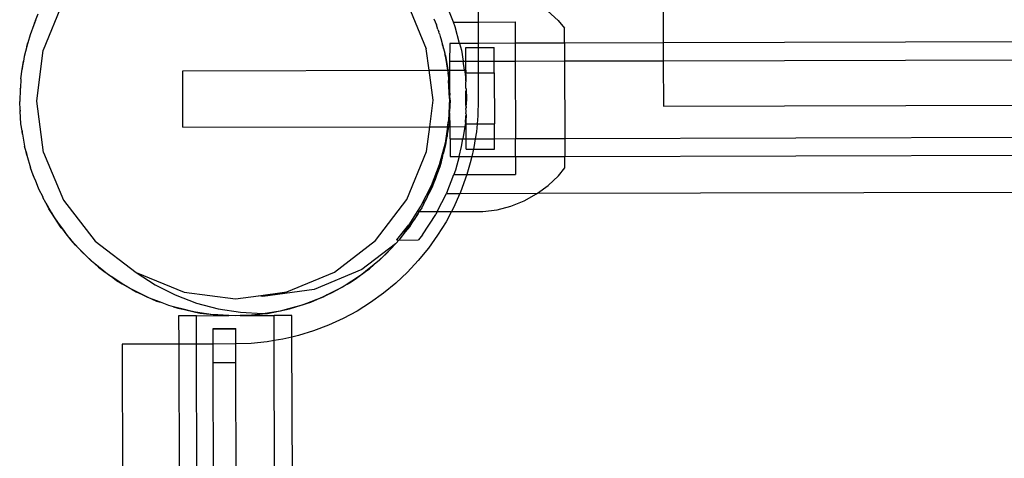
# Model space of a CAD drawing. Extents: x -2769 to 2737, y -4059 to 3387.
# Drawn here: x -1246 to -1072, y 881 to 959 of the extents above; entities that cross this region are included whole.
import ezdxf

# ---------------------------------------------------------------- set-up
doc = ezdxf.new("R2010")
doc.units = 0
doc.layers.get('0').update_dxf_attribs({"linetype": 'CONTINUOUS'})

msp = doc.modelspace()

# ---------------------------------------------------------------- linework, layer by layer
for p, q in [((-1238.4, 961.76), (-1241.87, 953.31)), ((-1177.78, 961.92), (-1174.26, 953.49)), ((-1169.49, 958.24), (-1170.73, 961.44)), ((-1165.12, 961.57), (-1165.11, 958.25)), ((-1132.44, 961.64), (-1132.43, 954.57)), ((-1243.24, 958.53), (-1242.8, 959.7)), ((-1152.84, 960.24), (-1151, 958.52)), ((-1243.54, 957.75), (-1244.21, 955.99)), ((-1243.24, 958.53), (-1243.54, 957.75)), ((-1243.43, 958.17), (-1243.54, 957.75)), ((-1243.24, 958.53), (-1243.43, 958.17)), ((-1172.95, 958.8), (-1172.48, 957.74)), ((-1172.23, 956.95), (-1172.48, 957.74)), ((-1169.49, 958.24), (-1165.11, 958.25)), ((-1169.18, 957.43), (-1169.49, 958.24)), ((-1165.11, 958.25), (-1158.58, 958.26)), ((-1165.11, 958.25), (-1165.1, 954.48)), ((-1158.58, 958.26), (-1158.57, 954.5)), ((-1151, 958.52), (-1149.86, 957.14)), ((-1244.21, 955.99), (-1244.58, 954.58)), ((-1172.23, 956.95), (-1172.03, 956.5)), ((-1171.97, 956.29), (-1172.03, 956.5)), ((-1171.93, 956.18), (-1171.97, 956.29)), ((-1171.93, 956.18), (-1171.8, 955.7)), ((-1168.38, 954.47), (-1169.18, 957.43)), ((-1149.85, 954.52), (-1149.86, 957.14)), ((-1244.76, 953.9), (-1244.58, 954.58)), ((-1244.68, 954.4), (-1244.76, 953.9)), ((-1244.58, 954.58), (-1244.68, 954.4)), ((-1171.8, 955.7), (-1171.72, 955.34)), ((-1171.72, 955.34), (-1171.7, 955.32)), ((-1171.7, 955.32), (-1171.4, 954.21)), ((-1170.1, 954.47), (-1170.22, 947.66)), ((-1168.38, 954.47), (-1170.1, 954.47)), ((-1165.1, 954.48), (-1168.38, 954.47)), ((-1168.38, 954.47), (-1168.06, 953.29)), ((-1158.57, 954.5), (-1165.1, 954.48)), ((-1165.1, 954.48), (-1165.1, 953.77)), ((-1149.85, 954.52), (-1158.57, 954.5)), ((-1158.57, 954.5), (-1158.57, 951.35)), ((-1132.43, 954.57), (-1149.85, 954.52)), ((-1149.85, 954.52), (-1149.85, 951.41)), ((-915.73, 955.12), (-1132.43, 954.57)), ((-1132.43, 954.57), (-1132.42, 951.42)), ((-1244.76, 953.9), (-1245.23, 952.14)), ((-1243.04, 944.25), (-1241.87, 953.31)), ((-1173.75, 949.74), (-1174.26, 953.49)), ((-1171.4, 954.21), (-1171.22, 953.56)), ((-1171.28, 953.95), (-1171.4, 954.21)), ((-1171.22, 953.56), (-1171.28, 953.95)), ((-1171.22, 953.56), (-1171, 952.74)), ((-1171, 952.74), (-1170.99, 952.66)), ((-1170.99, 952.66), (-1170.97, 952.62)), ((-1170.89, 952.34), (-1170.97, 952.62)), ((-1168.06, 953.29), (-1167.75, 951.33)), ((-1167.28, 953.77), (-1165.1, 953.77)), ((-1167.27, 951.33), (-1167.28, 953.77)), ((-1165.1, 953.77), (-1162.28, 953.78)), ((-1165.1, 953.77), (-1165.09, 951.34)), ((-1162.27, 951.34), (-1162.28, 953.78)), ((-1245.58, 949.9), (-1245.36, 951.32)), ((-1245.36, 951.32), (-1245.53, 950.51)), ((-1245.23, 952.14), (-1245.36, 951.32)), ((-1170.89, 952.34), (-1170.94, 952.32)), ((-1170.83, 951.98), (-1170.94, 952.32)), ((-1170.94, 952.32), (-1170.53, 949.76)), ((-1170.89, 952.34), (-1170.83, 951.98)), ((-1170.83, 951.98), (-1170.54, 950.15)), ((-1170.09, 951.32), (-1167.75, 951.33)), ((-1170.09, 949.76), (-1170.09, 951.32)), ((-1167.75, 951.33), (-1167.27, 951.33)), ((-1167.49, 949.77), (-1167.75, 951.33)), ((-1167.27, 951.33), (-1165.09, 951.34)), ((-1167.27, 949.76), (-1167.27, 951.33)), ((-1165.09, 951.34), (-1165.09, 949.27)), ((-1165.09, 951.34), (-1162.27, 951.34)), ((-1162.27, 951.34), (-1158.57, 951.35)), ((-1162.27, 949.28), (-1162.27, 951.34)), ((-1158.57, 951.35), (-1149.85, 951.41)), ((-1158.57, 951.35), (-1158.54, 937.65)), ((-1149.85, 951.41), (-1132.42, 951.42)), ((-1149.85, 951.41), (-1149.82, 937.67)), ((-1132.42, 951.42), (-922.39, 951.97)), ((-1132.42, 951.42), (-1132.4, 943.41)), ((-1245.84, 948.21), (-1245.58, 949.9)), ((-1245.53, 950.51), (-1245.58, 949.9)), ((-1217.27, 949.65), (-1173.75, 949.74)), ((-1217.25, 939.67), (-1217.27, 949.65)), ((-1173.75, 949.74), (-1170.52, 949.72)), ((-1173.04, 944.43), (-1173.75, 949.74)), ((-1170.54, 950.15), (-1170.47, 949.74)), ((-1170.47, 950.05), (-1170.54, 950.15)), ((-1170.52, 949.72), (-1170.53, 949.76)), ((-1170.53, 949.76), (-1170.47, 949.74)), ((-1170.52, 949.72), (-1170.47, 949.74)), ((-1170.52, 949.72), (-1170.43, 949.14)), ((-1170.47, 949.74), (-1170.47, 950.05)), ((-1170.47, 949.74), (-1170.44, 949.76)), ((-1170.47, 949.74), (-1170.39, 949.23)), ((-1170.44, 949.76), (-1170.09, 949.76)), ((-1170.43, 949.14), (-1170.39, 949.23)), ((-1170.43, 949.14), (-1170.36, 948.73)), ((-1170.26, 948.41), (-1170.39, 949.23)), ((-1170.09, 949.76), (-1167.49, 949.77)), ((-1170.08, 946.1), (-1170.09, 949.76)), ((-1167.49, 949.77), (-1167.27, 949.76)), ((-1167.49, 949.77), (-1167.38, 949.05)), ((-1167.38, 949.05), (-1167.35, 948.51)), ((-1167.27, 949.76), (-1167.27, 949.27)), ((-1167.27, 948.99), (-1167.27, 949.27)), ((-1167.27, 949.27), (-1165.09, 949.27)), ((-1165.09, 949.27), (-1162.27, 949.28)), ((-1165.09, 949.27), (-1165.08, 944.48)), ((-1162.27, 949.28), (-1162.25, 940.28)), ((-1245.84, 948.21), (-1245.92, 946.59)), ((-1170.36, 948.73), (-1170.32, 947.95)), ((-1170.22, 947.66), (-1170.32, 947.95)), ((-1170.26, 946.89), (-1170.32, 947.95)), ((-1170.22, 947.66), (-1170.26, 948.41)), ((-1170.14, 946.18), (-1170.22, 947.66)), ((-1167.27, 948.99), (-1167.35, 948.51)), ((-1167.35, 948.51), (-1167.32, 947.92)), ((-1167.32, 947.92), (-1167.26, 947.71)), ((-1167.29, 947.45), (-1167.26, 947.71)), ((-1167.26, 947.18), (-1167.29, 947.45)), ((-1167.27, 948.99), (-1167.26, 947.71)), ((-1245.93, 946.46), (-1246.04, 944.24)), ((-1245.92, 946.59), (-1245.97, 946.56)), ((-1245.97, 946.56), (-1245.93, 946.46)), ((-1245.93, 946.46), (-1245.92, 946.59)), ((-1170.14, 946.18), (-1170.26, 946.89)), ((-1170.15, 944.76), (-1170.26, 946.89)), ((-1170.14, 946.18), (-1170.09, 945.36)), ((-1170.08, 946.1), (-1170.14, 946.18)), ((-1170.09, 945.36), (-1170.08, 946.03)), ((-1170.08, 946.03), (-1170.08, 946.1)), ((-1167.26, 946.9), (-1167.26, 947.18)), ((-1167.26, 946.61), (-1167.26, 946.9)), ((-1167.24, 946.46), (-1167.26, 946.61)), ((-1167.23, 946.31), (-1167.26, 946.01)), ((-1167.26, 943.52), (-1167.26, 946.01)), ((-1167.24, 946.46), (-1167.23, 946.31)), ((-1167.23, 946.31), (-1167.15, 944.77)), ((-1245.95, 942.67), (-1246.04, 944.24)), ((-1241.82, 935.19), (-1243.04, 944.25)), ((-1173.64, 939.76), (-1173.04, 944.43)), ((-1170.15, 944.76), (-1170.35, 940.79)), ((-1170.04, 944.44), (-1170.14, 942.45)), ((-1170.04, 944.44), (-1170.09, 945.36)), ((-1167.15, 944.77), (-1167.2, 943.71)), ((-1165.08, 944.48), (-1165.16, 941.67)), ((-1132.4, 943.41), (-925, 943.96)), ((-1245.95, 942.67), (-1246, 942.58)), ((-1246, 942.58), (-1245.94, 942.52)), ((-1245.95, 942.67), (-1245.94, 942.52)), ((-1245.82, 940.27), (-1245.94, 942.52)), ((-1170.17, 941.72), (-1170.14, 942.45)), ((-1170.17, 941.72), (-1170.1, 942.12)), ((-1170.1, 942.12), (-1170.14, 942.45)), ((-1170.06, 939.76), (-1170.1, 942.12)), ((-1167.28, 942.09), (-1167.25, 942.36)), ((-1167.28, 942.09), (-1167.25, 941.83)), ((-1167.2, 943.71), (-1167.26, 943.52)), ((-1167.26, 943.52), (-1167.22, 943.22)), ((-1167.26, 942.93), (-1167.23, 943.08)), ((-1167.25, 942.64), (-1167.26, 942.93)), ((-1167.25, 942.36), (-1167.25, 942.64)), ((-1167.22, 943.22), (-1167.23, 943.08)), ((-1167.22, 943.22), (-1167.2, 943.71)), ((-1170.51, 939.76), (-1170.35, 940.79)), ((-1170.24, 940.47), (-1170.35, 939.76)), ((-1170.17, 941.72), (-1170.24, 940.47)), ((-1167.36, 940.48), (-1167.47, 939.77)), ((-1167.36, 940.48), (-1167.31, 941.58)), ((-1167.31, 941.58), (-1167.3, 941.62)), ((-1167.31, 941.58), (-1167.25, 941.34)), ((-1167.3, 941.62), (-1167.25, 941.83)), ((-1167.25, 941.83), (-1167.25, 941.34)), ((-1167.25, 940.27), (-1167.25, 941.34)), ((-1165.16, 941.67), (-1165.29, 940.27)), ((-1245.62, 939.04), (-1245.82, 940.27)), ((-1245.62, 939.04), (-1245.62, 939)), ((-1245.61, 938.97), (-1245.62, 939.04)), ((-1245.53, 938.44), (-1245.61, 938.97)), ((-1245.61, 938.97), (-1245.61, 938.62)), ((-1245.61, 938.62), (-1245.53, 938.44)), ((-1217.25, 939.67), (-1173.64, 939.76)), ((-1174.21, 935.37), (-1173.64, 939.76)), ((-1173.64, 939.76), (-1170.51, 939.76)), ((-1170.51, 939.76), (-1170.96, 936.86)), ((-1170.51, 938.72), (-1170.67, 937.71)), ((-1170.54, 938.17), (-1170.51, 938.72)), ((-1170.51, 939.76), (-1170.35, 939.76)), ((-1170.35, 939.76), (-1170.51, 938.72)), ((-1170.35, 939.76), (-1170.06, 939.76)), ((-1170.06, 939.76), (-1167.47, 939.77)), ((-1170.06, 937.61), (-1170.06, 939.76)), ((-1167.47, 939.77), (-1167.81, 937.61)), ((-1167.47, 939.77), (-1167.25, 939.78)), ((-1167.25, 940.27), (-1165.29, 940.27)), ((-1167.25, 939.78), (-1167.25, 940.27)), ((-1167.24, 937.62), (-1167.25, 939.78)), ((-1165.43, 938.87), (-1165.63, 937.63)), ((-1165.29, 940.27), (-1165.43, 938.87)), ((-1165.29, 940.27), (-1162.25, 940.28)), ((-1162.24, 937.64), (-1162.25, 940.28)), ((-1245.53, 938.44), (-1245.19, 936.34)), ((-1170.96, 936.86), (-1171.98, 933.02)), ((-1170.67, 937.71), (-1170.85, 936.54)), ((-1170.67, 937.71), (-1170.54, 938.17)), ((-1170.06, 937.61), (-1167.81, 937.61)), ((-1170.06, 937.61), (-1170.05, 934.47)), ((-1168.02, 936.24), (-1167.81, 937.61)), ((-1167.81, 937.61), (-1167.24, 937.62)), ((-1167.24, 937.62), (-1165.63, 937.63)), ((-1167.24, 935.77), (-1167.24, 937.62)), ((-1165.63, 937.63), (-1165.88, 936.09)), ((-1165.63, 937.63), (-1162.24, 937.64)), ((-1162.24, 937.64), (-1158.54, 937.65)), ((-1162.24, 935.78), (-1162.24, 937.64)), ((-1158.54, 937.65), (-1149.82, 937.67)), ((-1158.53, 934.5), (-1158.54, 937.65)), ((-1149.82, 937.67), (-922.35, 938.28)), ((-1149.82, 937.67), (-1149.81, 934.52)), ((-1244.91, 935.32), (-1245.19, 936.34)), ((-1244.75, 934.71), (-1244.91, 935.32)), ((-1244.91, 935.32), (-1244.8, 934.73)), ((-1241.82, 935.19), (-1238.3, 926.76)), ((-1177.68, 926.92), (-1174.21, 935.37)), ((-1170.85, 936.54), (-1171.26, 934.98)), ((-1168.49, 934.47), (-1168.02, 936.24)), ((-1167.24, 935.77), (-1165.95, 935.77)), ((-1165.95, 935.77), (-1166.23, 934.48)), ((-1165.88, 936.09), (-1165.95, 935.77)), ((-1165.95, 935.77), (-1162.24, 935.78)), ((-1149.81, 934.52), (-915.68, 935.16)), ((-1244.8, 934.73), (-1244.75, 934.71)), ((-1244.75, 934.71), (-1244.15, 932.5)), ((-1172.28, 931.61), (-1171.66, 933.49)), ((-1171.66, 933.49), (-1171.87, 932.69)), ((-1171.56, 933.87), (-1171.66, 933.49)), ((-1171.56, 933.87), (-1171.26, 934.98)), ((-1171.56, 933.87), (-1171.39, 934.28)), ((-1171.39, 934.28), (-1171.26, 934.98)), ((-1170.05, 934.47), (-1168.49, 934.47)), ((-1168.49, 934.47), (-1169.13, 932.09)), ((-1168.49, 934.47), (-1166.23, 934.48)), ((-1166.23, 934.48), (-1166.51, 933.35)), ((-1166.23, 934.48), (-1158.53, 934.5)), ((-1158.53, 934.5), (-1149.81, 934.52)), ((-1158.53, 934.5), (-1158.52, 931.31)), ((-1149.81, 932.47), (-1149.81, 934.52)), ((-1243.64, 931.19), (-1244.15, 932.5)), ((-1171.98, 933.02), (-1173.4, 929.3)), ((-1171.87, 932.69), (-1172.28, 931.61)), ((-1169.13, 932.09), (-1169.43, 931.29)), ((-1166.51, 933.35), (-1167.13, 931.29)), ((-1150.94, 931.08), (-1149.81, 932.47)), ((-1243.33, 930.4), (-1243.64, 931.19)), ((-1243.64, 931.19), (-1243.6, 930.94)), ((-1243.6, 930.94), (-1243.33, 930.4)), ((-1243.33, 930.4), (-1242.71, 928.79)), ((-1172.28, 931.61), (-1172.99, 929.75)), ((-1172.99, 929.75), (-1172.65, 930.51)), ((-1172.65, 930.51), (-1172.28, 931.61)), ((-1170.65, 928.09), (-1169.43, 931.29)), ((-1169.43, 931.29), (-1167.13, 931.29)), ((-1167.32, 930.65), (-1168.31, 928.02)), ((-1167.13, 931.29), (-1167.32, 930.65)), ((-1167.13, 931.29), (-1158.52, 931.31)), ((-1152.77, 929.36), (-1150.94, 931.08)), ((-1242.71, 928.79), (-1241.98, 927.37)), ((-1173.4, 929.3), (-1175.2, 925.75)), ((-1173.81, 927.94), (-1172.99, 929.75)), ((-1173.28, 928.97), (-1173.81, 927.94)), ((-1172.99, 929.75), (-1173.28, 928.97)), ((-1154.64, 927.99), (-1152.77, 929.36)), ((-1154.64, 927.99), (-675.58, 928.99)), ((-1241.98, 927.37), (-1242, 927.29)), ((-1242, 927.29), (-1241.93, 927.26)), ((-1241.98, 927.37), (-1241.93, 927.26)), ((-1241.43, 926.28), (-1241.93, 927.26)), ((-1238.3, 926.76), (-1232.72, 919.52)), ((-1183.23, 919.66), (-1177.68, 926.92)), ((-1173.81, 927.94), (-1174.71, 926.17)), ((-1174.71, 926.17), (-1174.29, 926.88)), ((-1174.29, 926.88), (-1173.81, 927.94)), ((-1172.34, 924.76), (-1170.72, 927.96)), ((-1170.65, 928.09), (-1170.72, 927.96)), ((-1170.72, 927.96), (-1168.33, 927.97)), ((-1168.33, 927.97), (-1169.46, 925.45)), ((-1168.31, 928.02), (-1168.33, 927.97)), ((-1168.33, 927.97), (-1154.64, 927.99)), ((-1159.33, 925.73), (-1157, 926.66)), ((-1157, 926.66), (-1154.8, 927.87)), ((-1154.8, 927.87), (-1154.64, 927.99)), ((-1240.9, 925.25), (-1241.43, 926.28)), ((-1241.43, 926.28), (-1240.44, 924.56)), ((-1240.44, 924.56), (-1240.9, 925.25)), ((-1175.85, 924.75), (-1177.36, 922.41)), ((-1175.2, 925.75), (-1175.85, 924.75)), ((-1175.85, 924.75), (-1175.52, 924.75)), ((-1175.52, 924.75), (-1175.71, 924.45)), ((-1175.08, 925.43), (-1175.52, 924.75)), ((-1175.52, 924.75), (-1172.34, 924.76)), ((-1174.71, 926.17), (-1175.08, 925.43)), ((-1172.34, 924.76), (-1172.6, 924.26)), ((-1172.34, 924.76), (-1169.83, 924.76)), ((-1169.83, 924.76), (-1170.78, 922.97)), ((-1169.46, 925.45), (-1169.83, 924.76)), ((-1169.83, 924.76), (-1164.26, 924.77)), ((-1164.26, 924.77), (-1161.76, 925.09)), ((-1161.76, 925.09), (-1159.33, 925.73)), ((-1239.36, 922.89), (-1240.44, 924.56)), ((-1240.44, 924.56), (-1240.03, 923.84)), ((-1240.03, 923.84), (-1239.36, 922.89)), ((-1175.71, 924.45), (-1176.79, 922.78)), ((-1176.79, 922.78), (-1176.3, 923.45)), ((-1176.3, 923.45), (-1175.71, 924.45)), ((-1174.93, 920.65), (-1172.6, 924.26)), ((-1170.78, 922.97), (-1172.26, 920.57)), ((-1238.72, 921.92), (-1239.36, 922.89)), ((-1239.36, 922.89), (-1238.2, 921.28)), ((-1238.2, 921.28), (-1238.72, 921.92)), ((-1236.94, 919.74), (-1238.2, 921.28)), ((-1238.2, 921.28), (-1237.72, 920.6)), ((-1179.47, 919.79), (-1177.36, 922.41)), ((-1177.97, 921.18), (-1176.79, 922.78)), ((-1177.24, 922.08), (-1177.97, 921.18)), ((-1176.79, 922.78), (-1177.24, 922.08)), ((-1237.72, 920.6), (-1236.94, 919.74)), ((-1236.21, 918.84), (-1236.94, 919.74)), ((-1236.94, 919.74), (-1235.62, 918.25)), ((-1232.72, 919.52), (-1225.46, 913.98)), ((-1190.46, 914.07), (-1183.23, 919.66)), ((-1179.57, 919.19), (-1179.12, 919.74)), ((-1179.47, 919.79), (-1179.51, 919.74)), ((-1179.47, 919.79), (-1179.12, 919.74)), ((-1177.97, 921.18), (-1179.12, 919.74)), ((-1179.12, 919.74), (-1178.65, 920.25)), ((-1179.12, 919.74), (-1175.65, 919.75)), ((-1178.65, 920.25), (-1177.97, 921.18)), ((-1174.93, 920.65), (-1175.65, 919.75)), ((-1172.26, 920.57), (-1173.89, 918.28)), ((-1235.62, 918.25), (-1236.21, 918.84)), ((-1234.21, 916.85), (-1235.62, 918.25)), ((-1235.62, 918.25), (-1235.07, 917.63)), ((-1179.72, 919.07), (-1185.62, 914.52)), ((-1180.55, 918.16), (-1181.95, 916.75)), ((-1181.33, 917.31), (-1180.55, 918.16)), ((-1180.55, 918.16), (-1179.72, 919.07)), ((-1179.73, 918.99), (-1180.55, 918.16)), ((-1179.57, 919.19), (-1179.73, 918.99)), ((-1179.57, 919.19), (-1179.72, 919.07)), ((-1173.89, 918.28), (-1175.67, 916.1)), ((-1235.07, 917.63), (-1234.21, 916.85)), ((-1233.39, 916.03), (-1234.21, 916.85)), ((-1234.21, 916.85), (-1232.75, 915.51)), ((-1232.75, 915.51), (-1233.39, 916.03)), ((-1183.44, 915.43), (-1181.95, 916.75)), ((-1182.54, 916.17), (-1183.44, 915.43)), ((-1181.95, 916.75), (-1182.54, 916.17)), ((-1181.95, 916.75), (-1181.33, 917.31)), ((-1175.67, 916.1), (-1177.59, 914.04)), ((-1231.2, 914.26), (-1232.75, 915.51)), ((-1232.75, 915.51), (-1232.13, 914.95)), ((-1232.13, 914.95), (-1231.2, 914.26)), ((-1230.29, 913.54), (-1231.2, 914.26)), ((-1231.2, 914.26), (-1229.6, 913.09)), ((-1185.62, 914.52), (-1194.06, 911)), ((-1183.44, 915.43), (-1184.98, 914.18)), ((-1184.98, 914.18), (-1184.3, 914.66)), ((-1184.3, 914.66), (-1183.44, 915.43)), ((-1229.6, 913.09), (-1230.29, 913.54)), ((-1227.93, 912.01), (-1229.6, 913.09)), ((-1229.6, 913.09), (-1228.93, 912.6)), ((-1228.93, 912.6), (-1227.93, 912.01)), ((-1225.46, 913.98), (-1222.12, 911.82)), ((-1225.46, 913.98), (-1217.01, 910.51)), ((-1198.89, 910.56), (-1190.46, 914.07)), ((-1186.59, 913.02), (-1188.26, 911.93)), ((-1187.54, 912.34), (-1186.59, 913.02)), ((-1186.59, 913.02), (-1184.98, 914.18)), ((-1185.62, 913.66), (-1186.59, 913.02)), ((-1184.98, 914.18), (-1185.62, 913.66)), ((-1177.59, 914.04), (-1179.64, 912.11)), ((-1226.95, 911.38), (-1227.93, 912.01)), ((-1227.93, 912.01), (-1226.21, 911.01)), ((-1226.21, 911.01), (-1226.95, 911.38)), ((-1224.44, 910.11), (-1226.21, 911.01)), ((-1226.21, 911.01), (-1225.5, 910.59)), ((-1222.12, 911.82), (-1218.57, 910.03)), ((-1194.06, 911), (-1203.11, 909.78)), ((-1189.98, 910.95), (-1191.75, 910.04)), ((-1190.99, 910.38), (-1189.98, 910.95)), ((-1189.98, 910.95), (-1188.26, 911.93)), ((-1188.95, 911.48), (-1189.98, 910.95)), ((-1188.26, 911.93), (-1188.95, 911.48)), ((-1188.26, 911.93), (-1187.54, 912.34)), ((-1179.64, 912.11), (-1181.81, 910.32)), ((-1225.5, 910.59), (-1224.44, 910.11)), ((-1223.4, 909.58), (-1224.44, 910.11)), ((-1224.44, 910.11), (-1222.63, 909.29)), ((-1222.63, 909.29), (-1223.4, 909.58)), ((-1221.19, 908.74), (-1222.63, 909.29)), ((-1222.63, 909.29), (-1221.87, 908.95)), ((-1218.57, 910.03), (-1214.85, 908.61)), ((-1217.01, 910.51), (-1207.95, 909.34)), ((-1207.95, 909.34), (-1203.89, 909.88)), ((-1203.89, 909.88), (-1198.89, 910.56)), ((-1203.11, 909.78), (-1203.89, 909.88)), ((-1193.57, 909.25), (-1195.43, 908.53)), ((-1194.64, 908.78), (-1193.57, 909.25)), ((-1193.57, 909.25), (-1191.75, 910.04)), ((-1192.49, 909.67), (-1193.57, 909.25)), ((-1191.75, 910.04), (-1192.49, 909.67)), ((-1191.75, 910.04), (-1190.99, 910.38)), ((-1181.81, 910.32), (-1184.09, 908.68)), ((-1221.87, 908.95), (-1221.19, 908.74)), ((-1219.69, 908.17), (-1221.19, 908.74)), ((-1218.88, 907.96), (-1219.69, 908.17)), ((-1216.96, 907.45), (-1218.88, 907.96)), ((-1218.88, 907.96), (-1218.1, 907.69)), ((-1218.1, 907.69), (-1216.96, 907.45)), ((-1215.84, 907.15), (-1216.96, 907.45)), ((-1216.96, 907.45), (-1215.02, 907.02)), ((-1214.85, 908.61), (-1211.01, 907.59)), ((-1211.01, 907.59), (-1207.08, 906.98)), ((-1201.19, 907.01), (-1199.24, 907.41)), ((-1199.24, 907.41), (-1200.04, 907.19)), ((-1197.32, 907.93), (-1199.24, 907.41)), ((-1199.24, 907.41), (-1198.43, 907.57)), ((-1198.43, 907.57), (-1197.32, 907.93)), ((-1197.32, 907.93), (-1195.43, 908.53)), ((-1196.2, 908.23), (-1197.32, 907.93)), ((-1195.43, 908.53), (-1196.2, 908.23)), ((-1195.43, 908.53), (-1194.64, 908.78)), ((-1184.09, 908.68), (-1186.48, 907.19)), ((-1214.83, 906.35), (-1217.98, 906.34)), ((-1217.98, 906.34), (-1217.96, 901.34)), ((-1215.02, 907.02), (-1215.84, 907.15)), ((-1213.06, 906.72), (-1215.02, 907.02)), ((-1215.02, 907.02), (-1214.21, 906.84)), ((-1214.83, 906.35), (-1210.26, 906.4)), ((-1214.82, 901.35), (-1214.83, 906.35)), ((-1214.21, 906.84), (-1213.06, 906.72)), ((-1211.91, 906.54), (-1213.06, 906.72)), ((-1213.06, 906.72), (-1211.08, 906.5)), ((-1211.08, 906.5), (-1211.91, 906.54)), ((-1209.1, 906.4), (-1211.08, 906.5)), ((-1211.08, 906.5), (-1210.26, 906.4)), ((-1210.26, 906.4), (-1209.1, 906.4)), ((-1207.94, 906.34), (-1209.1, 906.4)), ((-1207.11, 906.38), (-1207.94, 906.34)), ((-1205.13, 906.49), (-1207.11, 906.38)), ((-1207.11, 906.38), (-1206.28, 906.38)), ((-1207.08, 906.98), (-1203.1, 906.78)), ((-1206.28, 906.38), (-1205.13, 906.49)), ((-1206.28, 906.38), (-1201.12, 906.39)), ((-1205.13, 906.49), (-1203.15, 906.69)), ((-1203.97, 906.56), (-1205.13, 906.49)), ((-1203.15, 906.69), (-1203.97, 906.56)), ((-1202.29, 906.83), (-1203.15, 906.69)), ((-1203.15, 906.69), (-1202.32, 906.77)), ((-1203.1, 906.78), (-1202.29, 906.83)), ((-1202.32, 906.77), (-1201.19, 907.01)), ((-1201.19, 907.01), (-1202.29, 906.83)), ((-1200.04, 907.19), (-1201.19, 907.01)), ((-1197.98, 906.4), (-1201.12, 906.39)), ((-1201.11, 901.96), (-1201.12, 906.39)), ((-1197.97, 902.57), (-1197.98, 906.4)), ((-1188.96, 905.85), (-1191.52, 904.69)), ((-1186.48, 907.19), (-1188.96, 905.85)), ((-1211.9, 904.08), (-1207.9, 904.09)), ((-1211.9, 904.02), (-1211.9, 904.08)), ((-1211.9, 904.02), (-1207.9, 904.03)), ((-1211.9, 901.36), (-1211.9, 904.02)), ((-1207.9, 904.03), (-1207.9, 904.09)), ((-1207.9, 901.37), (-1207.9, 904.03)), ((-1191.52, 904.69), (-1194.15, 903.69)), ((-1199.58, 902.22), (-1201.11, 901.96)), ((-1197.97, 902.57), (-1199.58, 902.22)), ((-1196.84, 902.86), (-1197.97, 902.57)), ((-1197.32, 652.03), (-1197.97, 902.57)), ((-1194.15, 903.69), (-1196.84, 902.86)), ((-1217.96, 901.34), (-1227.96, 901.32)), ((-1227.96, 901.32), (-1227.83, 852.47)), ((-1214.82, 901.35), (-1217.96, 901.34)), ((-1217.96, 901.34), (-1217.89, 875)), ((-1211.9, 901.36), (-1214.82, 901.35)), ((-1214.75, 875.01), (-1214.82, 901.35)), ((-1207.96, 901.37), (-1211.9, 901.36)), ((-1211.89, 898.02), (-1211.9, 901.36)), ((-1207.9, 901.37), (-1207.96, 901.37)), ((-1205.15, 901.47), (-1207.9, 901.37)), ((-1207.89, 898.03), (-1207.9, 901.37)), ((-1202.35, 901.75), (-1205.15, 901.47)), ((-1201.11, 901.96), (-1202.35, 901.75)), ((-1200.95, 841.9), (-1201.11, 901.96)), ((-1207.89, 898.03), (-1211.89, 898.02)), ((-1211.83, 875.02), (-1211.89, 898.02)), ((-1207.75, 844.94), (-1207.89, 898.03))]:
    msp.add_line(p, q)

doc.saveas('drawing.dxf')
